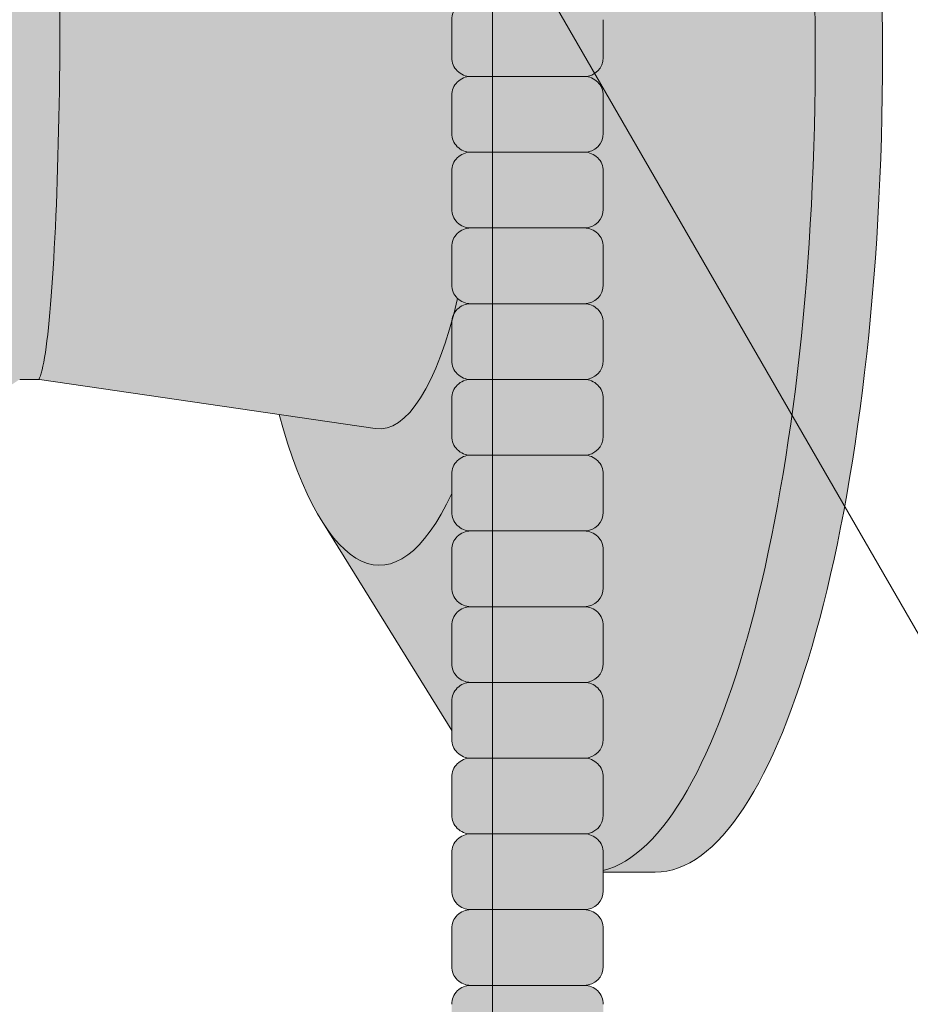
# Model space of a CAD drawing. Units: inches. Extents: x -4 to 891, y -14 to 291.
# Drawn here: x 368 to 371, y 219 to 222 of the extents above; entities that cross this region are included whole.
import ezdxf

# ---------------------------------------------------------------- set-up
doc = ezdxf.new("R2010")
doc.units = ezdxf.units.IN
doc.header["$LTSCALE"] = 0.375
doc.header["$MEASUREMENT"] = 0
doc.layers.get('0').update_dxf_attribs({"lineweight": 13})
doc.layers.add('FILL1', color=254, linetype='Continuous', lineweight=13)
doc.layers.add('OBJECT', color=7, linetype='Continuous', lineweight=13)

# ---------------------------------------------------------------- blocks, each defined once
blk = doc.blocks.new('FRNT ELE PER')
for p, q in [((33.43220336146953, 35.54394528198452), (33.43220336146953, -41.23571566983151)), ((29.53085604402804, -0.4105873167809477), (38.0084745440281, -15.09425328596683))]:
    blk.add_line(p, q)
blk = doc.blocks.new('ACXSYM1001 ISO')
at = {"layer": 'FILL1'}
h = blk.add_hatch(color=256, dxfattribs=at)
h.paths.add_polyline_path([(0.8906931290564444, 36.55979327759468, 0.4142135623725623), (0.8281931290566718, 36.49729327759479), (0.8281931290566718, 36.37229327759445, 0.4142135623725623), (0.8906931290564444, 36.30979327759479), (1.265693129056217, 36.30979327759479, 0.4142135623725622), (1.328193129056217, 36.37229327759491), (1.328193129056217, 36.49729327759491, 0.4142135623736277), (1.265693129056444, 36.55979327759468)], flags=16)
h.paths.add_polyline_path([(0.8906931290564444, 36.80979327759457, 0.4142135623725623), (0.8281931290566718, 36.74729327759468), (0.8281931290566718, 36.62229327759434, 0.4142135623725623), (0.8906931290564444, 36.55979327759468), (1.265693129056217, 36.55979327759468, 0.4142135623725622), (1.328193129056217, 36.62229327759479), (1.328193129056217, 36.74729327759479, 0.4142135623736277), (1.265693129056444, 36.80979327759457)], flags=16)
h.paths.add_polyline_path([(1.265693129056217, 36.80979327759457, 0.4142135623725622), (1.328193129056217, 36.87229327759468), (1.328193129056217, 36.99729327759468, 0.4142135623736277), (1.265693129056444, 37.05979327759445), (0.8906931290564444, 37.05979327759445, 0.4142135623725623), (0.8281931290566718, 36.99729327759457), (0.8281931290566718, 36.87229327759422, 0.4142135623725623), (0.8906931290564444, 36.80979327759457)], flags=16)
h.paths.add_polyline_path([(1.265693129056217, 37.05979327759445, 0.4142135623725622), (1.328193129056217, 37.12229327759457), (1.328193129056217, 37.24729327759457, 0.4142135623736277), (1.265693129056444, 37.30979327759434), (0.8906931290564444, 37.30979327759434, 0.4142135623725623), (0.8281931290566718, 37.24729327759445), (0.8281931290566718, 37.12229327759411, 0.4142135623725623), (0.8906931290564444, 37.05979327759445)], flags=16)
h.paths.add_polyline_path([(1.265693129056217, 37.30979327759434, 0.4142135623725622), (1.328193129056217, 37.37229327759445), (1.328193129056217, 37.49729327759445, 0.4142135623736277), (1.265693129056444, 37.55979327759422), (0.8906931290564444, 37.55979327759422, 0.4142135623725623), (0.8281931290566718, 37.49729327759434), (0.8281931290566718, 37.372293277594, 0.4142135623725623), (0.8906931290564444, 37.30979327759434)], flags=16)
h.paths.add_polyline_path([(1.265693129056217, 37.55979327759422, 0.4142135623725622), (1.328193129056217, 37.62229327759434), (1.328193129056217, 37.74729327759434, 0.4142135623736277), (1.265693129056444, 37.80979327759411), (0.8906931290564444, 37.80979327759411, 0.4142135623725623), (0.8281931290566718, 37.74729327759422), (0.8281931290566718, 37.62229327759388, 0.4142135623725623), (0.8906931290564444, 37.55979327759422)], flags=16)
h.paths.add_polyline_path([(0.8906931290564444, 38.059793277594, 0.4142135623725623), (0.8281931290566718, 37.99729327759411), (0.8281931290566718, 37.87229327759377, 0.4142135623725623), (0.8906931290564444, 37.80979327759411), (1.265693129056217, 37.80979327759411, 0.4142135623725622), (1.328193129056217, 37.87229327759422), (1.328193129056217, 37.99729327759422, 0.4142135623736277), (1.265693129056444, 38.059793277594)], flags=16)
h.paths.add_polyline_path([(0.8906931290564444, 38.30979327759388, 0.4142135623725623), (0.8281931290566718, 38.247293277594), (0.8281931290566718, 38.12229327759366, 0.4142135623725623), (0.8906931290564444, 38.059793277594), (1.265693129056217, 38.059793277594, 0.4142135623725622), (1.328193129056217, 38.12229327759411), (1.328193129056217, 38.24729327759411, 0.4142135623736277), (1.265693129056444, 38.30979327759388)], flags=16)
h.paths.add_polyline_path([(0.8906931290564444, 38.55979327759377, 0.4142135623725623), (0.8281931290566718, 38.49729327759388), (0.8281931290566718, 38.37229327759354, 0.4142135623725623), (0.8906931290564444, 38.30979327759388), (1.265693129056217, 38.30979327759388, 0.4142135623725622), (1.328193129056217, 38.372293277594), (1.328193129056217, 38.497293277594, 0.4142135623736277), (1.265693129056444, 38.55979327759377)], flags=16)
h.paths.add_polyline_path([(0.8906931290564444, 38.80979327759366, 0.4142135623725623), (0.8281931290566718, 38.74729327759377), (0.8281931290566718, 38.62229327759343, 0.4142135623725623), (0.8906931290564444, 38.55979327759377), (1.265693129056217, 38.55979327759377, 0.4142135623725622), (1.328193129056217, 38.62229327759388), (1.328193129056217, 38.74729327759388, 0.4142135623736277), (1.265693129056444, 38.80979327759366)], flags=16)
h.paths.add_polyline_path([(0.8906931290564444, 39.05979327759354, 0.4142135623725623), (0.8281931290566718, 38.99729327759366), (0.8281931290566718, 38.87229327759331, 0.4142135623725623), (0.8906931290564444, 38.80979327759366), (1.265693129056217, 38.80979327759366, 0.4142135623725622), (1.328193129056217, 38.87229327759377), (1.328193129056217, 38.99729327759377, 0.4142135623736277), (1.265693129056444, 39.05979327759354)], flags=16)
h.paths.add_polyline_path([(1.265693129056217, 39.05979327759354, 0.4142135623725622), (1.328193129056217, 39.12229327759366), (1.328193129056217, 39.24729327759366, 0.4142135623736277), (1.265693129056444, 39.30979327759343), (0.8906931290564444, 39.30979327759343, 0.4142135623725623), (0.8281931290566718, 39.24729327759354), (0.8281931290566718, 39.1222932775932, 0.4142135623725623), (0.8906931290564444, 39.05979327759354)], flags=16)
h.paths.add_polyline_path([(0.8906931290564444, 39.55979327759331, 0.4142135623725623), (0.8281931290566718, 39.49729327759343), (0.8281931290566718, 39.37229327759309, 0.4142135623725623), (0.8906931290564444, 39.30979327759343), (1.265693129056217, 39.30979327759343, 0.4142135623725622), (1.328193129056217, 39.37229327759354), (1.328193129056217, 39.49729327759354, 0.4142135623736277), (1.265693129056444, 39.55979327759331)], flags=16)
h.paths.add_polyline_path([(1.265693129056217, 39.55979327759331, 0.4142135623725622), (1.328193129056217, 39.62229327759343), (1.328193129056217, 39.74729327759343, 0.4142135623736277), (1.265693129056444, 39.8097932775932), (0.8906931290564444, 39.8097932775932, 0.4142135623725623), (0.8281931290566718, 39.74729327759331), (0.8281931290566718, 39.62229327759297, 0.4142135623725623), (0.8906931290564444, 39.55979327759331)], flags=16)
h.paths.add_polyline_path([(1.265693129056217, 39.8097932775932, 0.4142135623725622), (1.328193129056217, 39.87229327759331), (1.328193129056217, 39.99729327759331, 0.4142135623736277), (1.265693129056444, 40.05979327759309), (0.8906931290564444, 40.05979327759309, 0.4142135623725623), (0.8281931290566718, 39.9972932775932), (0.8281931290566718, 39.87229327759286, 0.4142135623725623), (0.8906931290564444, 39.8097932775932)], flags=16)
h.paths.add_polyline_path([(1.265693129056217, 40.05979327759309, 0.4142135623725622), (1.328193129056217, 40.1222932775932), (1.328193129056217, 40.2472932775932, 0.4142135623736277), (1.265693129056444, 40.30979327759297), (0.8906931290564444, 40.30979327759297, 0.4142135623725623), (0.8281931290566718, 40.24729327759309), (0.8281931290566718, 40.12229327759275, 0.4142135623725623), (0.8906931290564444, 40.05979327759309)], flags=16)
h.paths.add_polyline_path([(0.8906931290564444, 40.55979327759286, 0.4142135623725623), (0.8281931290566718, 40.49729327759297), (0.8281931290566718, 40.37229327759263, 0.4142135623725623), (0.8906931290564444, 40.30979327759297), (1.265693129056217, 40.30979327759297, 0.4142135623725622), (1.328193129056217, 40.37229327759309), (1.328193129056217, 40.49729327759309, 0.4142135623736277), (1.265693129056444, 40.55979327759286)], flags=16)
h.paths.add_polyline_path([(1.265693129056217, 40.55979327759286, 0.4142135623725622), (1.328193129056217, 40.62229327759297), (1.328193129056217, 40.74729327759297, 0.4142135623736277), (1.265693129056444, 40.80979327759275), (0.8906931290564444, 40.80979327759275, 0.4142135623725623), (0.8281931290566718, 40.74729327759286), (0.8281931290566718, 40.62229327759252, 0.4142135623725623), (0.8906931290564444, 40.55979327759286)], flags=16)
h.paths.add_polyline_path([(0.8906931290566718, 40.80979327759286, 0.4142135623736279), (0.8281931290566718, 40.74729327759297), (0.8281931290566718, 40.62229327759252, 0.4142135623725623), (0.8906931290564444, 40.55979327759286, 0.4142135623725623), (0.8281931290566718, 40.49729327759297), (0.8281931290566718, 40.37229327759263, 0.4142135623725623), (0.8906931290564444, 40.30979327759297, 0.4142135623725623), (0.8281931290566718, 40.24729327759309), (0.8281931290566718, 40.12229327759275, 0.4142135623725623), (0.8906931290564444, 40.05979327759309, 0.4142135623725623), (0.8281931290566718, 39.9972932775932), (0.8281931290566718, 39.87229327759286, 0.4142135623725623), (0.8906931290564444, 39.8097932775932, 0.4142135623725623), (0.8281931290566718, 39.74729327759331), (0.8281931290566718, 39.62229327759297, 0.4142135623725623), (0.8906931290564444, 39.55979327759331, 0.4142135623725623), (0.8281931290566718, 39.49729327759343), (0.8281931290566718, 39.37229327759309, 0.4142135623725623), (0.8906931290564444, 39.30979327759343, 0.4142135623725623), (0.8281931290566718, 39.24729327759354), (0.8281931290566718, 39.1222932775932, 0.4142135623725623), (0.8906931290564444, 39.05979327759354, 0.4142135623725623), (0.8281931290566718, 38.99729327759366), (0.8281931290566718, 38.87229327759331, 0.4142135623725623), (0.8906931290564444, 38.80979327759366, 0.4142135623725623), (0.8281931290566718, 38.74729327759377), (0.8281931290566718, 38.62229327759343, 0.4142135623725623), (0.8906931290564444, 38.55979327759377, 0.4142135623725623), (0.8281931290566718, 38.49729327759388), (0.8281931290566718, 38.37229327759354, 0.4142135623725623), (0.8906931290564444, 38.30979327759388, 0.4142135623725623), (0.8281931290566718, 38.247293277594), (0.8281931290566718, 38.12229327759366, 0.4142135623725623), (0.8906931290564444, 38.059793277594, 0.4142135623725623), (0.8281931290566718, 37.99729327759411), (0.8281931290566718, 37.87229327759377, 0.4142135623725623), (0.8906931290564444, 37.80979327759411, 0.4142135623725623), (0.8281931290566718, 37.74729327759422), (0.8281931290566718, 37.62229327759388, 0.4142135623725623), (0.8906931290564444, 37.55979327759422, 0.4142135623725623), (0.8281931290566718, 37.49729327759434), (0.8281931290566718, 37.372293277594, 0.4142135623725623), (0.8906931290564444, 37.30979327759434, 0.4142135623725623), (0.8281931290566718, 37.24729327759445), (0.8281931290566718, 37.12229327759411, 0.4142135623725623), (0.8906931290564444, 37.05979327759445, 0.4142135623725623), (0.8281931290566718, 36.99729327759457), (0.8281931290566718, 36.87229327759422, 0.4142135623725623), (0.8906931290564444, 36.80979327759457, 0.4142135623725623), (0.8281931290566718, 36.74729327759468), (0.8281931290566718, 36.62229327759434, 0.4142135623725623), (0.8906931290564444, 36.55979327759468, 0.4142135623725623), (0.8281931290566718, 36.49729327759479), (0.8281931290566718, 36.37229327759445, 0.4142135623725623), (0.8906931290564444, 36.30979327759479, 0.4142135623725623), (0.8281931290566718, 36.24729327759491), (0.8281931290566718, 36.12229327759457, 0.4142135623725623), (0.8906931290564444, 36.05979327759491, 0.4142135623725623), (0.8281931290566718, 35.99729327759502), (0.8281931290566718, 35.87229327759468, 0.4142135623725623), (0.8906931290564444, 35.80979327759502, 0.4142135623725623), (0.8281931290566718, 35.74729327759513), (0.8281931290566718, 35.62229327759479, 0.4142135623725623), (0.8906931290564444, 35.55979327759513, 0.4142135623725623), (0.8281931290566718, 35.49729327759525), (0.8281931290566718, 35.37229327759491, 0.4142135623725623), (0.8906931290564444, 35.30979327759525, 0.4142135623725623), (0.8281931290566718, 35.24729327759536), (0.8281931290566718, 35.12229327759502, 0.4142135623725623), (0.8906931290564444, 35.05979327759536, 0.4142135623725623), (0.8281931290566718, 34.99729327759547), (0.8281931290566718, 34.87229327759513, 0.4142135623725623), (0.8906931290564444, 34.80979327759547, 0.4142135623725623), (0.8281931290566718, 34.74729327759559), (0.8281931290566718, 34.62229327759525, 0.4142135623725623), (0.8906931290564444, 34.55979327759559), (1.265693129056217, 34.55979327759559, 0.4142135623725622), (1.328193129056217, 34.6222932775957), (1.328193129056217, 34.7472932775957, 0.4142135623726954), (1.265693129056444, 34.80979327759525, 0.4142135623714968), (1.328193129056217, 34.87229327759536), (1.328193129056217, 34.99729327759559, 0.4142135623726954), (1.265693129056444, 35.05979327759513, 0.4142135623714968), (1.328193129056217, 35.12229327759525), (1.328193129056217, 35.24729327759547, 0.4142135623726954), (1.265693129056444, 35.30979327759502, 0.4142135623714968), (1.328193129056217, 35.37229327759513), (1.328193129056217, 35.49729327759536, 0.4142135623726954), (1.265693129056444, 35.55979327759491, 0.4142135623714968), (1.328193129056217, 35.62229327759502), (1.328193129056217, 35.74729327759525, 0.4142135623726954), (1.265693129056444, 35.80979327759479, 0.4142135623714968), (1.328193129056217, 35.87229327759491), (1.328193129056217, 35.99729327759513, 0.4142135623726954), (1.265693129056444, 36.05979327759468, 0.4142135623714968), (1.328193129056217, 36.12229327759479), (1.328193129056217, 36.24729327759502, 0.4142135623726954), (1.265693129056444, 36.30979327759457, 0.4142135623714968), (1.328193129056217, 36.37229327759468), (1.328193129056217, 36.49729327759491, 0.4142135623726954), (1.265693129056444, 36.55979327759445, 0.4142135623714968), (1.328193129056217, 36.62229327759457), (1.328193129056217, 36.74729327759479, 0.4142135623726954), (1.265693129056444, 36.80979327759434, 0.4142135623714968), (1.328193129056217, 36.87229327759445), (1.328193129056217, 36.99729327759468, 0.4142135623726954), (1.265693129056444, 37.05979327759422, 0.4142135623714968), (1.328193129056217, 37.12229327759434), (1.328193129056217, 37.24729327759457, 0.4142135623726954), (1.265693129056444, 37.30979327759411, 0.4142135623714968), (1.328193129056217, 37.37229327759422), (1.328193129056217, 37.49729327759445, 0.4142135623726954), (1.265693129056444, 37.559793277594, 0.4142135623714968), (1.328193129056217, 37.62229327759411), (1.328193129056217, 37.74729327759434, 0.4142135623726954), (1.265693129056444, 37.80979327759388, 0.4142135623714968), (1.328193129056217, 37.872293277594), (1.328193129056217, 37.99729327759422, 0.4142135623726954), (1.265693129056444, 38.05979327759377, 0.4142135623714968), (1.328193129056217, 38.12229327759388), (1.328193129056217, 38.24729327759411, 0.4142135623726954), (1.265693129056444, 38.30979327759366, 0.4142135623714968), (1.328193129056217, 38.37229327759377), (1.328193129056217, 38.497293277594, 0.4142135623726954), (1.265693129056444, 38.55979327759354, 0.4142135623714968), (1.328193129056217, 38.62229327759366), (1.328193129056217, 38.74729327759388, 0.4142135623726954), (1.265693129056444, 38.80979327759343, 0.4142135623714968), (1.328193129056217, 38.87229327759354), (1.328193129056217, 38.99729327759377, 0.4142135623726954), (1.265693129056444, 39.05979327759331, 0.4142135623714968), (1.328193129056217, 39.12229327759343), (1.328193129056217, 39.24729327759366, 0.4142135623726954), (1.265693129056444, 39.3097932775932, 0.4142135623714968), (1.328193129056217, 39.37229327759331), (1.328193129056217, 39.49729327759354, 0.4142135623726954), (1.265693129056444, 39.55979327759309, 0.4142135623714968), (1.328193129056217, 39.6222932775932), (1.328193129056217, 39.74729327759343, 0.4142135623726954), (1.265693129056444, 39.80979327759297, 0.4142135623714968), (1.328193129056217, 39.87229327759309), (1.328193129056217, 39.99729327759331, 0.4142135623726954), (1.265693129056444, 40.05979327759286, 0.4142135623714968), (1.328193129056217, 40.12229327759297), (1.328193129056217, 40.2472932775932, 0.4142135623726954), (1.265693129056444, 40.30979327759275, 0.4142135623714968), (1.328193129056217, 40.37229327759286), (1.328193129056217, 40.49729327759309, 0.4142135623726954), (1.265693129056444, 40.55979327759263, 0.4142135623714968), (1.328193129056217, 40.62229327759275), (1.328193129056217, 40.74729327759297, 0.4142135623726954), (1.265693129056444, 40.80979327759252, 0.4142135623714968), (1.328193129056217, 40.87229327759263), (1.328193129056217, 40.99729327759286, 0.4142135623726954), (1.265693129056444, 41.05979327759241, 0.4142135623714968), (1.328193129056217, 41.12229327759252), (1.328193129056217, 41.24729327759275, 0.4142135623726954), (1.265693129056444, 41.30979327759229, 0.4142135623714968), (1.328193129056217, 41.37229327759241), (1.328193129056217, 41.49729327759263, 0.4142135623726954), (1.265693129056444, 41.55979327759218, 0.4142135623714968), (1.328193129056217, 41.62229327759229), (1.328193129056217, 41.74729327759252, 0.4142135623736277), (1.265693129056444, 41.80979327759229), (0.8906931290564444, 41.80979327759229, 0.4142135623725623), (0.8281931290566718, 41.74729327759241), (0.8281931290566718, 41.62229327759206, 0.4142135623725623), (0.8906931290564444, 41.55979327759241, 0.4142135623725623), (0.8281931290566718, 41.49729327759252), (0.8281931290566718, 41.37229327759218, 0.4142135623725623), (0.8906931290564444, 41.30979327759252, 0.4142135623725623), (0.8281931290566718, 41.24729327759263), (0.8281931290566718, 41.12229327759229, 0.4142135623725623), (0.8906931290564444, 41.05979327759263, 0.4142135623725623), (0.8281931290566718, 40.99729327759275), (0.8281931290566718, 40.87229327759241, 0.4142135623730951)])
h = blk.add_hatch(color=256, dxfattribs=at)
edge = h.paths.add_edge_path()
edge.add_ellipse((1.277999999999565, 37.38483816055373), major_axis=(0, 2.701519191062843), ratio=0.2776215702930013, start_angle=275.6148118260385, end_angle=360)
edge.add_ellipse((1.277999999999565, 37.38483816055373), major_axis=(0, 2.701519191062843), ratio=0.2776215702930013, start_angle=360, end_angle=384.1395916862683)
edge.add_line((0.9712791479391853, 39.85011436330018), (0.4043836998087045, 38.93500231005922))
edge.add_ellipse((0.5895000000000437, 37.38483816055299), major_axis=(0, 1.688148058177006), ratio=0.2769306861062978, start_angle=156.6734723803849, end_angle=383.32652761961504, ccw=False)
edge.add_line((0.4043836998084771, 35.83467401104818), (0.971279147929863, 34.91956195781569))
edge.add_ellipse((1.277999999999565, 37.38483816055373), major_axis=(0, 2.701519191062843), ratio=0.2776215702930013, start_angle=155.8604083137319, end_angle=179.9999999999479)
edge.add_ellipse((1.277999999999565, 37.38483816055373), major_axis=(0, 2.701519191062843), ratio=0.2776215702930013, start_angle=179.9999999999479, end_angle=275.6148118260385)
h = blk.add_hatch(color=256, dxfattribs=at)
edge = h.paths.add_edge_path()
edge.add_ellipse((1.5, 37.38483816055299), major_axis=(0, 2.701519191062843), ratio=0.2776215702930013, start_angle=180, end_angle=360)
edge.add_line((1.499999999997272, 40.08635735161658), (1.277999999999565, 40.08635735161658))
edge.add_ellipse((1.277999999999565, 37.38483816055373), major_axis=(0, 2.701519191062843), ratio=0.2776215702930013, start_angle=179.9999999999479, end_angle=360, ccw=False)
edge.add_line((1.277999999998656, 34.68331896949087), (1.499999999999545, 34.6833189694901))
h = blk.add_hatch(color=256, dxfattribs=at)
edge = h.paths.add_edge_path()
edge.add_ellipse((0.5895000000000437, 37.38483816055299), major_axis=(0, 1.688148058177006), ratio=0.2769306861062978, start_angle=156.6734723803849, end_angle=383.326527619615)
edge.add_ellipse((0.5895000000000437, 37.38483816055299), major_axis=(0, 1.688148058177006), ratio=0.2769306861062978, start_angle=383.326527619615, end_angle=405.1380701650951)
edge.add_line((0.2581319339196853, 38.57565908155897), (0.5757859104332965, 38.62219271439442))
edge.add_ellipse((0.5895000000000437, 37.38483816055299), major_axis=(0, 1.238358645762588), ratio=0.2750616722914603, start_angle=177.6925595830347, end_angle=362.3074404169653, ccw=False)
edge.add_line((0.5757859104330691, 36.14748360671152), (0.2581319339196853, 36.19401723954705))
edge.add_ellipse((0.5895000000000437, 37.38483816055299), major_axis=(0, 1.688148058177006), ratio=0.2769306861062978, start_angle=134.8619298349049, end_angle=156.6734723803849)
h = blk.add_hatch(color=256, dxfattribs=at)
h.paths.add_polyline_path([(1.328193129056217, 38.9972932775936, 0.4142135623744269), (1.265693129056444, 39.05979327759354), (0.8906931290566718, 39.05979327759354, 0.4142135623736278), (0.8281931290566718, 38.99729327759366), (0.8281931290566718, 38.87229327759354, 0.4142135623746934), (0.8906931290566718, 38.80979327759366), (1.265693129056217, 38.80979327759366, 0.4142135623714968), (1.328193129056217, 38.87229327759354)])
h.paths.add_polyline_path([(1.328193129056217, 38.74729327759371, 0.4142135623744269), (1.265693129056444, 38.80979327759366), (0.8906931290566718, 38.80979327759366, 0.4142135623736278), (0.8281931290566718, 38.74729327759377), (0.8281931290566718, 38.62229327759366, 0.4142135623746934), (0.8906931290566718, 38.55979327759377), (1.265693129056217, 38.55979327759377, 0.4142135623714968), (1.328193129056217, 38.62229327759366)])
h.paths.add_polyline_path([(1.328193129056217, 38.49729327759383, 0.4142135623744269), (1.265693129056444, 38.55979327759377), (0.8906931290566718, 38.55979327759377, 0.4142135623736278), (0.8281931290566718, 38.49729327759388), (0.8281931290566718, 38.37229327759377, 0.4142135623746934), (0.8906931290566718, 38.30979327759388), (1.265693129056217, 38.30979327759388, 0.4142135623714968), (1.328193129056217, 38.37229327759377)])
h.paths.add_polyline_path([(1.328193129056217, 38.24729327759394, 0.4142135623744269), (1.265693129056444, 38.30979327759388), (0.8906931290566718, 38.30979327759388, 0.4142135623736278), (0.8281931290566718, 38.247293277594), (0.8281931290566718, 38.12229327759388, 0.4142135623746934), (0.8906931290566718, 38.059793277594), (1.265693129056217, 38.059793277594, 0.4142135623714968), (1.328193129056217, 38.12229327759388)])
h.paths.add_polyline_path([(1.328193129056217, 37.99729327759405, 0.4142135623744269), (1.265693129056444, 38.059793277594), (0.8906931290566718, 38.059793277594, 0.4142135623736278), (0.8281931290566718, 37.99729327759411), (0.8281931290566718, 37.872293277594, 0.4142135623746934), (0.8906931290566718, 37.80979327759411), (1.265693129056217, 37.80979327759411, 0.4142135623714968), (1.328193129056217, 37.872293277594)])
h.paths.add_polyline_path([(1.328193129056217, 37.74729327759417, 0.4142135623744269), (1.265693129056444, 37.80979327759411), (0.8906931290566718, 37.80979327759411, 0.4142135623736278), (0.8281931290566718, 37.74729327759422), (0.8281931290566718, 37.62229327759411, 0.4142135623746934), (0.8906931290566718, 37.55979327759422), (1.265693129056217, 37.55979327759422, 0.4142135623714968), (1.328193129056217, 37.62229327759411)])
h.paths.add_polyline_path([(1.328193129056217, 37.49729327759428, 0.4142135623744269), (1.265693129056444, 37.55979327759422), (0.8906931290566718, 37.55979327759422, 0.4142135623736278), (0.8281931290566718, 37.49729327759434), (0.8281931290566718, 37.37229327759422, 0.4142135623746934), (0.8906931290566718, 37.30979327759434), (1.265693129056217, 37.30979327759434, 0.4142135623714968), (1.328193129056217, 37.37229327759422)])
h = blk.add_hatch(color=256, dxfattribs=at)
edge = h.paths.add_edge_path()
edge.add_ellipse((0.5895000000000437, 37.38483816055299), major_axis=(0, 1.238358645762588), ratio=0.2750616722914603, start_angle=177.6925595830348, end_angle=362.3074404169653)
edge.add_line((0.5757859104332965, 38.62219271439443), (-0.5148872571035099, 38.46241827908369))
edge.add_ellipse((-0.5448613606283743, 38.33772845110497), major_axis=(0, 0.1553631946829341), ratio=0.3234039703845076, start_angle=270, end_angle=323.3762179593715, ccw=False)
edge.add_ellipse((-0.5337281008614809, 37.38465856074913), major_axis=(0.008044246125484442, 1.080128195571372), ratio=0.06303831502135836, start_angle=185.7130239536053, end_angle=331.9561588133383, ccw=False)
edge.add_line((-0.53484186411265, 36.31018122392638), (0.5757859104337513, 36.14748360671153))
h = blk.add_hatch(color=256, dxfattribs=at)
edge = h.paths.add_edge_path()
edge.add_ellipse((-0.5337281008614809, 37.38465856074913), major_axis=(0.008044246125484442, 1.080128195571372), ratio=0.06303831502135836, start_angle=185.7130239536053, end_angle=331.9561588133383)
edge.add_ellipse((-0.5448613606283743, 38.33772845110497), major_axis=(0, 0.1553631946829341), ratio=0.3234039703845076, start_angle=270, end_angle=360)
edge.add_line((-0.5448613606281469, 38.4930916457879), (-1.438542101241183, 38.4930916457879))
edge.add_ellipse((-1.43854210124141, 38.33772845110497), major_axis=(0, 0.1553631946829341), ratio=0.3234039703845076, start_angle=360, end_angle=450)
edge.add_line((-1.488787175253492, 38.33772845109388), (-1.488787175253492, 38.10806031656506))
edge.add_arc((-0.02891241773818365, 37.38483816055265), 1.629197530865301, 153.6461786722956, 183.4657828807584)
edge.add_arc((15.07934336321682, 35.36953609894675), 16.84389445374222, 173.4656599159628, 182.7210720781917)
edge.add_line((-1.745559308659722, 34.56989214649849), (-1.655461497866099, 34.41383816055281))
edge.add_line((-1.655461497866099, 34.41383816055281), (-1.008915168430804, 34.62429119654209))
edge.add_arc((-0.8501082270856841, 34.89841216519994), 0.3167995424196636, 182.2401649719471, 239.914931316602, ccw=False)
edge.add_arc((-0.7351055830581572, 34.84975818901415), 0.433081599190801, 125.8814987662808, 175.1958194824726, ccw=False)
edge.add_arc((-1.010157178343661, 35.22998549294749), 0.03620102644685776, 305.8814987665367, 414.0274429875375)
edge.add_arc((-0.8002330875729058, 35.51969642956891), 0.3215706322724994, 181.1854270915803, 234.0780975600435, ccw=False)
edge.add_arc((-0.5887404961467837, 35.4585225349191), 0.5357756919642317, 130.4862882795524, 174.1594003563696, ccw=False)
edge.add_arc((-0.1701550654454422, 35.63259088201062), 0.8012027759494208, 122.2730413649642, 163.0618383438256, ccw=False)
edge.add_line((-0.5979609573657854, 36.31001837409178), (-0.5349543619124688, 36.30984491739329))
h = blk.add_hatch(color=256, dxfattribs=at)
h.paths.add_polyline_path([(1.328193129056217, 37.24729327759439, 0.4142135623744269), (1.265693129056444, 37.30979327759434), (0.8906931290566718, 37.30979327759434, 0.4142135623736278), (0.8281931290566718, 37.24729327759445), (0.8281931290566718, 37.12229327759434, 0.4142135623746934), (0.8906931290566718, 37.05979327759445), (1.265693129056217, 37.05979327759445, 0.4142135623714968), (1.328193129056217, 37.12229327759434)])
h.paths.add_polyline_path([(1.328193129056217, 36.99729327759451, 0.4142135623744269), (1.265693129056444, 37.05979327759445), (0.8906931290566718, 37.05979327759445, 0.4142135623736278), (0.8281931290566718, 36.99729327759457), (0.8281931290566718, 36.87229327759445, 0.4142135623746934), (0.8906931290566718, 36.80979327759457), (1.265693129056217, 36.80979327759457, 0.4142135623714968), (1.328193129056217, 36.87229327759445)])
h.paths.add_polyline_path([(1.328193129056217, 36.74729327759462, 0.4142135623744269), (1.265693129056444, 36.80979327759457), (0.8906931290566718, 36.80979327759457, 0.4142135623736278), (0.8281931290566718, 36.74729327759468), (0.8281931290566718, 36.62229327759457, 0.4142135623746934), (0.8906931290566718, 36.55979327759468), (1.265693129056217, 36.55979327759468, 0.4142135623714968), (1.328193129056217, 36.62229327759457)])
h.paths.add_polyline_path([(1.328193129056217, 36.49729327759474, 0.4142135623744269), (1.265693129056444, 36.55979327759468), (0.8906931290566718, 36.55979327759468, 0.4142135623736278), (0.8281931290566718, 36.49729327759479), (0.8281931290566718, 36.37229327759468, 0.4142135623746934), (0.8906931290566718, 36.30979327759479), (1.265693129056217, 36.30979327759479, 0.4142135623714968), (1.328193129056217, 36.37229327759468)])
h = blk.add_hatch(color=256, dxfattribs=at)
h.paths.add_polyline_path([(1.326669972561376, 29.99729327759769, 0.4142135623733614), (1.264169972561604, 30.05979327759741), (0.8891699725616036, 30.05979327759758, 0.4142135623725623), (0.826669972561831, 29.99729327759769), (0.826669972561831, 29.87229327759724, 0.4142135623724291), (0.8891699725616036, 29.80979327759758), (1.264169972561376, 29.80979327759741, 0.4142135623733615), (1.326669972561376, 29.87229327759735)])
h.paths.add_polyline_path([(1.330112090257217, 30.24729327759763, 0.4142135623722959), (1.267612090257671, 30.30979327759735), (0.8926120902574439, 30.30979327759752, 0.4142135623725623), (0.8301120902576713, 30.24729327759763), (0.8301120902576713, 30.12229327759718, 0.4142135623713636), (0.8926120902572166, 30.05979327759758), (1.267612090257217, 30.05979327759741, 0.4142135623733615), (1.330112090257217, 30.12229327759735)])
h.paths.add_polyline_path([(1.265693129056444, 30.55979327759735), (0.8906931290564444, 30.55979327759752, 0.4142135623725623), (0.8281931290566718, 30.49729327759763), (0.8281931290566718, 30.37229327759718, 0.4142135623724291), (0.8906931290564444, 30.30979327759752), (1.265693129056217, 30.30979327759735, 0.4142135623733615), (1.328193129056217, 30.37229327759729), (1.328193129056217, 30.49729327759763, 0.4142135623733614)])
h.paths.add_polyline_path([(1.328193129056217, 30.74729327759752, 0.4142135623736277), (1.265693129056444, 30.80979327759729), (0.8906931290564444, 30.80979327759729, 0.4142135623725623), (0.8281931290566718, 30.74729327759741), (0.8281931290566718, 30.62229327759707, 0.4142135623720296), (0.8906931290564444, 30.55979327759752), (1.265693129056217, 30.55979327759735, 0.4142135623725622), (1.328193129056217, 30.62229327759746)])
h.paths.add_polyline_path([(1.328193129056217, 30.99729327759741, 0.4142135623736277), (1.265693129056444, 31.05979327759718), (0.8906931290564444, 31.05979327759718, 0.4142135623725623), (0.8281931290566718, 30.99729327759729), (0.8281931290566718, 30.87229327759695, 0.4142135623725623), (0.8906931290564444, 30.80979327759729), (1.265693129056217, 30.80979327759729, 0.4142135623725622), (1.328193129056217, 30.87229327759741)])
h.paths.add_polyline_path([(1.328193129056217, 31.24729327759729, 0.4142135623736277), (1.265693129056444, 31.30979327759707), (0.8906931290564444, 31.30979327759707, 0.4142135623725623), (0.8281931290566718, 31.24729327759718), (0.8281931290566718, 31.12229327759684, 0.4142135623725623), (0.8906931290564444, 31.05979327759718), (1.265693129056217, 31.05979327759718, 0.4142135623725622), (1.328193129056217, 31.12229327759729)])
h.paths.add_polyline_path([(1.265693129056444, 31.55979327759695), (0.8906931290564444, 31.55979327759695, 0.4142135623725623), (0.8281931290566718, 31.49729327759707), (0.8281931290566718, 31.37229327759673, 0.4142135623725623), (0.8906931290564444, 31.30979327759707), (1.265693129056217, 31.30979327759707, 0.4142135623725622), (1.328193129056217, 31.37229327759718), (1.328193129056217, 31.49729327759718, 0.4142135623736277)])
h.paths.add_polyline_path([(1.265693129056444, 31.80979327759684), (0.8906931290564444, 31.80979327759684, 0.4142135623725623), (0.8281931290566718, 31.74729327759695), (0.8281931290566718, 31.62229327759661, 0.4142135623725623), (0.8906931290564444, 31.55979327759695), (1.265693129056217, 31.55979327759695, 0.4142135623725622), (1.328193129056217, 31.62229327759707), (1.328193129056217, 31.74729327759707, 0.4142135623736277)])
h.paths.add_polyline_path([(1.328193129056217, 31.99729327759695, 0.4142135623736277), (1.265693129056444, 32.05979327759673), (0.8906931290564444, 32.05979327759673, 0.4142135623725623), (0.8281931290566718, 31.99729327759684), (0.8281931290566718, 31.8722932775965, 0.4142135623725623), (0.8906931290564444, 31.80979327759684), (1.265693129056217, 31.80979327759684, 0.4142135623725622), (1.328193129056217, 31.87229327759695)])
h.paths.add_polyline_path([(1.328193129056217, 32.24729327759684, 0.4142135623736277), (1.265693129056444, 32.30979327759661), (0.8906931290564444, 32.30979327759661, 0.4142135623725623), (0.8281931290566718, 32.24729327759673), (0.8281931290566718, 32.12229327759638, 0.4142135623725623), (0.8906931290564444, 32.05979327759673), (1.265693129056217, 32.05979327759673, 0.4142135623725622), (1.328193129056217, 32.12229327759684)])
h.paths.add_polyline_path([(1.328193129056217, 32.49729327759673, 0.4142135623736277), (1.265693129056444, 32.5597932775965), (0.8906931290564444, 32.5597932775965, 0.4142135623725623), (0.8281931290566718, 32.49729327759661), (0.8281931290566718, 32.37229327759627, 0.4142135623725623), (0.8906931290564444, 32.30979327759661), (1.265693129056217, 32.30979327759661, 0.4142135623725622), (1.328193129056217, 32.37229327759673)])
h.paths.add_polyline_path([(1.328193129056217, 32.74729327759661, 0.4142135623736277), (1.265693129056444, 32.80979327759638), (0.8906931290564444, 32.80979327759638, 0.4142135623725623), (0.8281931290566718, 32.7472932775965), (0.8281931290566718, 32.62229327759616, 0.4142135623725623), (0.8906931290564444, 32.5597932775965), (1.265693129056217, 32.5597932775965, 0.4142135623725622), (1.328193129056217, 32.62229327759661)])
h.paths.add_polyline_path([(1.328193129056217, 32.9972932775965, 0.4142135623736277), (1.265693129056444, 33.05979327759627), (0.8906931290564444, 33.05979327759627, 0.4142135623725623), (0.8281931290566718, 32.99729327759638), (0.8281931290566718, 32.87229327759604, 0.4142135623725623), (0.8906931290564444, 32.80979327759638), (1.265693129056217, 32.80979327759638, 0.4142135623725622), (1.328193129056217, 32.8722932775965)])
h.paths.add_polyline_path([(1.265693129056444, 33.30979327759616), (0.8906931290564444, 33.30979327759616, 0.4142135623725623), (0.8281931290566718, 33.24729327759627), (0.8281931290566718, 33.12229327759593, 0.4142135623725623), (0.8906931290564444, 33.05979327759627), (1.265693129056217, 33.05979327759627, 0.4142135623725622), (1.328193129056217, 33.12229327759638), (1.328193129056217, 33.24729327759638, 0.4142135623736277)])
h.paths.add_polyline_path([(1.328193129056217, 33.49729327759627, 0.4142135623736277), (1.265693129056444, 33.55979327759604), (0.8906931290564444, 33.55979327759604, 0.4142135623725623), (0.8281931290566718, 33.49729327759616), (0.8281931290566718, 33.37229327759582, 0.4142135623725623), (0.8906931290564444, 33.30979327759616), (1.265693129056217, 33.30979327759616, 0.4142135623725622), (1.328193129056217, 33.37229327759627)])
h.paths.add_polyline_path([(1.328193129056217, 33.74729327759616, 0.4142135623736277), (1.265693129056444, 33.80979327759593), (0.8906931290564444, 33.80979327759593, 0.4142135623725623), (0.8281931290566718, 33.74729327759604), (0.8281931290566718, 33.6222932775957, 0.4142135623725623), (0.8906931290564444, 33.55979327759604), (1.265693129056217, 33.55979327759604, 0.4142135623725622), (1.328193129056217, 33.62229327759616)])
h.paths.add_polyline_path([(1.328193129056217, 33.99729327759604, 0.4142135623736277), (1.265693129056444, 34.05979327759582), (0.8906931290564444, 34.05979327759582, 0.4142135623725623), (0.8281931290566718, 33.99729327759593), (0.8281931290566718, 33.87229327759559, 0.4142135623725623), (0.8906931290564444, 33.80979327759593), (1.265693129056217, 33.80979327759593, 0.4142135623725622), (1.328193129056217, 33.87229327759604)])
h.paths.add_polyline_path([(1.328193129056217, 34.24729327759593, 0.4142135623736277), (1.265693129056444, 34.3097932775957), (0.8906931290564444, 34.3097932775957, 0.4142135623725623), (0.8281931290566718, 34.24729327759582), (0.8281931290566718, 34.12229327759547, 0.4142135623725623), (0.8906931290564444, 34.05979327759582), (1.265693129056217, 34.05979327759582, 0.4142135623725622), (1.328193129056217, 34.12229327759593)])
h.paths.add_polyline_path([(1.328193129056217, 34.49729327759582, 0.4142135623736277), (1.265693129056444, 34.55979327759559), (0.8906931290564444, 34.55979327759559, 0.4142135623725623), (0.8281931290566718, 34.4972932775957), (0.8281931290566718, 34.37229327759536, 0.4142135623725623), (0.8906931290564444, 34.3097932775957), (1.265693129056217, 34.3097932775957, 0.4142135623725622), (1.328193129056217, 34.37229327759582)])
h.paths.add_polyline_path([(1.328193129056217, 34.7472932775957, 0.4142135623736277), (1.265693129056444, 34.80979327759547), (0.8906931290564444, 34.80979327759547, 0.4142135623725623), (0.8281931290566718, 34.74729327759559), (0.8281931290566718, 34.62229327759525, 0.4142135623725623), (0.8906931290564444, 34.55979327759559), (1.265693129056217, 34.55979327759559, 0.4142135623725622), (1.328193129056217, 34.6222932775957)])
h.paths.add_polyline_path([(1.328193129056217, 34.99729327759559, 0.4142135623736277), (1.265693129056444, 35.05979327759536), (0.8906931290564444, 35.05979327759536, 0.4142135623725623), (0.8281931290566718, 34.99729327759547), (0.8281931290566718, 34.87229327759513, 0.4142135623725623), (0.8906931290564444, 34.80979327759547), (1.265693129056217, 34.80979327759547, 0.4142135623725622), (1.328193129056217, 34.87229327759559)])
h.paths.add_polyline_path([(1.328193129056217, 35.24729327759547, 0.4142135623736277), (1.265693129056444, 35.30979327759525), (0.8906931290564444, 35.30979327759525, 0.4142135623725623), (0.8281931290566718, 35.24729327759536), (0.8281931290566718, 35.12229327759502, 0.4142135623725623), (0.8906931290564444, 35.05979327759536), (1.265693129056217, 35.05979327759536, 0.4142135623725622), (1.328193129056217, 35.12229327759547)])
h.paths.add_polyline_path([(1.328193129056217, 35.49729327759536, 0.4142135623736277), (1.265693129056444, 35.55979327759513), (0.8906931290564444, 35.55979327759513, 0.4142135623725623), (0.8281931290566718, 35.49729327759525), (0.8281931290566718, 35.37229327759491, 0.4142135623725623), (0.8906931290564444, 35.30979327759525), (1.265693129056217, 35.30979327759525, 0.4142135623725622), (1.328193129056217, 35.37229327759536)])
h.paths.add_polyline_path([(1.328193129056217, 35.74729327759525, 0.4142135623736277), (1.265693129056444, 35.80979327759502), (0.8906931290564444, 35.80979327759502, 0.4142135623725623), (0.8281931290566718, 35.74729327759513), (0.8281931290566718, 35.62229327759479, 0.4142135623725623), (0.8906931290564444, 35.55979327759513), (1.265693129056217, 35.55979327759513, 0.4142135623725622), (1.328193129056217, 35.62229327759525)])
h.paths.add_polyline_path([(1.328193129056217, 35.99729327759513, 0.4142135623736277), (1.265693129056444, 36.05979327759491), (0.8906931290564444, 36.05979327759491, 0.4142135623725623), (0.8281931290566718, 35.99729327759502), (0.8281931290566718, 35.87229327759468, 0.4142135623725623), (0.8906931290564444, 35.80979327759502), (1.265693129056217, 35.80979327759502, 0.4142135623725622), (1.328193129056217, 35.87229327759513)])
h.paths.add_polyline_path([(1.328193129056217, 36.24729327759502, 0.4142135623736277), (1.265693129056444, 36.30979327759479), (0.8906931290564444, 36.30979327759479, 0.4142135623725623), (0.8281931290566718, 36.24729327759491), (0.8281931290566718, 36.12229327759457, 0.4142135623725623), (0.8906931290564444, 36.05979327759491), (1.265693129056217, 36.05979327759491, 0.4142135623725622), (1.328193129056217, 36.12229327759502)])
at = {"layer": 'OBJECT'}
for p, q in [((0.8281931290566718, 37.49729327759422), (0.8281931290566718, 37.37229327759422)), ((1.328193129056217, 37.49729327759428), (1.328193129056217, 37.37229327759422)), ((1.265693129056217, 37.30979327759434), (0.8906931290566718, 37.30979327759434)), ((0.8281931290566718, 37.24729327759434), (0.8281931290566718, 37.12229327759434)), ((1.328193129056217, 37.24729327759439), (1.328193129056217, 37.12229327759434)), ((1.265693129056217, 37.05979327759445), (0.8906931290566718, 37.05979327759445)), ((0.8281931290566718, 36.99729327759445), (0.8281931290566718, 36.87229327759445)), ((1.328193129056217, 36.99729327759451), (1.328193129056217, 36.87229327759445)), ((1.265693129056217, 36.80979327759457), (0.8906931290566718, 36.80979327759457)), ((0.8281931290566718, 36.74729327759457), (0.8281931290566718, 36.62229327759457)), ((1.328193129056217, 36.74729327759462), (1.328193129056217, 36.62229327759457)), ((1.265693129056217, 36.55979327759468), (0.8906931290566718, 36.55979327759468)), ((0.8281931290566718, 36.49729327759468), (0.8281931290566718, 36.37229327759468)), ((1.328193129056217, 36.49729327759474), (1.328193129056217, 36.37229327759468)), ((-0.5324999999993452, 36.30983816055289), (-0.5979609573657854, 36.31001837409178)), ((-0.5324999999993452, 36.30983816055289), (0.5757859104332965, 36.14748360671149)), ((1.265693129056217, 36.30979327759479), (0.8906931290566718, 36.30979327759479)), ((0.8281931290566718, 36.24729327759479), (0.8281931290566718, 36.12229327759479)), ((1.328193129056217, 36.24729327759485), (1.328193129056217, 36.12229327759479)), ((1.265693129056217, 36.05979327759491), (0.8906931290566718, 36.05979327759491)), ((0.8281931290566718, 35.99729327759491), (0.8281931290566718, 35.87229327759491)), ((1.328193129056217, 35.99729327759496), (1.328193129056217, 35.87229327759491)), ((0.4043836998071129, 35.83467401104957), (0.8281931290566718, 35.15053883539565)), ((1.265693129056217, 35.80979327759502), (0.8906931290566718, 35.80979327759502)), ((0.8281931290566718, 35.74729327759502), (0.8281931290566718, 35.62229327759502)), ((1.328193129056217, 35.74729327759508), (1.328193129056217, 35.62229327759502)), ((1.265693129056217, 35.55979327759513), (0.8906931290566718, 35.55979327759513)), ((0.8281931290566718, 35.49729327759513), (0.8281931290566718, 35.37229327759513)), ((1.328193129056217, 35.49729327759519), (1.328193129056217, 35.37229327759513)), ((1.265693129056217, 35.30979327759525), (0.8906931290566718, 35.30979327759525)), ((0.8281931290566718, 35.24729327759525), (0.8281931290566718, 35.12229327759525)), ((1.328193129056217, 35.2472932775953), (1.328193129056217, 35.12229327759525)), ((1.265693129056217, 35.05979327759536), (0.8906931290566718, 35.05979327759536)), ((0.8281931290566718, 34.99729327759536), (0.8281931290566718, 34.87229327759536)), ((1.328193129056217, 34.99729327759542), (1.328193129056217, 34.87229327759536)), ((1.265693129056217, 34.80979327759547), (0.8906931290566718, 34.80979327759547)), ((0.8281931290566718, 34.74729327759547), (0.8281931290566718, 34.62229327759547)), ((1.328193129056217, 34.74729327759553), (1.328193129056217, 34.62229327759547)), ((1.328193129056217, 34.68331896949073), (1.5, 34.68331896949013)), ((1.265693129056217, 34.55979327759559), (0.8906931290566718, 34.55979327759559)), ((0.8281931290566718, 34.49729327759559), (0.8281931290566718, 34.37229327759559)), ((1.328193129056217, 34.49729327759565), (1.328193129056217, 34.37229327759559)), ((1.265693129056217, 34.3097932775957), (0.8906931290566718, 34.3097932775957))]:
    blk.add_line(p, q, dxfattribs=at)
for centre, radius, start, end in [((0.8906931290564444, 37.49729327759445), 0.06249999999988631, 89.99999999989578, 180.0000000002084), ((0.8906931290564444, 37.37229327759411), 0.06249999999988631, 179.9999999998958, 270.0000000001042), ((1.265693129056217, 37.37229327759411), 0.06250000000011369, 270.0000000001042, 1.042204158021965e-10), ((0.8906931290564444, 37.24729327759457), 0.06249999999988631, 89.99999999989578, 180.0000000002084), ((1.265693129056444, 37.24729327759451), 0.06249999999977263, 359.9999999998958, 90.00000000010422), ((0.8906931290564444, 37.12229327759422), 0.06249999999988631, 179.9999999998958, 270.0000000001042), ((1.265693129056217, 37.12229327759422), 0.06250000000011369, 270.0000000001042, 1.042204158021965e-10), ((0.8906931290564444, 36.99729327759468), 0.06249999999988631, 89.99999999989578, 180.0000000002084), ((1.265693129056444, 36.99729327759462), 0.06249999999977263, 359.9999999998958, 90.00000000010422), ((0.8906931290564444, 36.87229327759434), 0.06249999999988631, 179.9999999998958, 270.0000000001042), ((1.265693129056217, 36.87229327759434), 0.06250000000011369, 270.0000000001042, 1.042204158021965e-10), ((0.8906931290564444, 36.74729327759479), 0.06249999999988631, 89.99999999989578, 180.0000000002084), ((1.265693129056444, 36.74729327759474), 0.06249999999977263, 359.9999999998958, 90.00000000010422), ((0.8906931290564444, 36.62229327759445), 0.06249999999988631, 179.9999999998958, 270.0000000001042), ((1.265693129056217, 36.62229327759445), 0.06250000000011369, 270.0000000001042, 1.042204158021965e-10), ((0.8906931290564444, 36.49729327759491), 0.06249999999988631, 89.99999999989578, 180.0000000002084), ((1.265693129056444, 36.49729327759485), 0.06249999999977263, 359.9999999998958, 90.00000000010422), ((0.8906931290564444, 36.37229327759457), 0.06249999999988631, 179.9999999998958, 270.0000000001042), ((1.265693129056217, 36.37229327759457), 0.06250000000011369, 270.0000000001042, 1.042204158021965e-10), ((0.8906931290564444, 36.24729327759502), 0.06249999999988631, 89.99999999989578, 180.0000000002084), ((1.265693129056444, 36.24729327759496), 0.06249999999977263, 359.9999999998958, 90.00000000010422), ((0.8906931290564444, 36.12229327759468), 0.06249999999988631, 179.9999999998958, 270.0000000001042), ((1.265693129056217, 36.12229327759468), 0.06250000000011369, 270.0000000001042, 1.042204158021965e-10), ((0.8906931290564444, 35.99729327759513), 0.06249999999988631, 89.99999999989578, 180.0000000002084), ((1.265693129056444, 35.99729327759508), 0.06249999999977263, 359.9999999998958, 90.00000000010422), ((0.8906931290564444, 35.87229327759479), 0.06249999999988631, 179.9999999998958, 270.0000000001042), ((1.265693129056217, 35.87229327759479), 0.06250000000011369, 270.0000000001042, 1.042204158021965e-10), ((0.8906931290564444, 35.74729327759525), 0.06249999999988631, 89.99999999989578, 180.0000000002084), ((1.265693129056444, 35.74729327759519), 0.06249999999977263, 359.9999999998958, 90.00000000010422), ((0.8906931290564444, 35.62229327759491), 0.06249999999988631, 179.9999999998958, 270.0000000001042), ((1.265693129056217, 35.62229327759491), 0.06250000000011369, 270.0000000001042, 1.042204158021965e-10), ((0.8906931290564444, 35.49729327759536), 0.06249999999988631, 89.99999999989578, 180.0000000002084), ((1.265693129056444, 35.4972932775953), 0.06249999999977263, 359.9999999998958, 90.00000000010422), ((0.8906931290564444, 35.37229327759502), 0.06249999999988631, 179.9999999998958, 270.0000000001042), ((1.265693129056217, 35.37229327759502), 0.06250000000011369, 270.0000000001042, 1.042204158021965e-10), ((0.8906931290564444, 35.24729327759547), 0.06249999999988631, 89.99999999989578, 180.0000000002084), ((1.265693129056444, 35.24729327759542), 0.06249999999977263, 359.9999999998958, 90.00000000010422), ((0.8906931290564444, 35.12229327759513), 0.06249999999988631, 179.9999999998958, 270.0000000001042), ((1.265693129056217, 35.12229327759513), 0.06250000000011369, 270.0000000001042, 1.042204158021965e-10), ((0.8906931290564444, 34.99729327759559), 0.06249999999988631, 89.99999999989578, 180.0000000002084), ((1.265693129056444, 34.99729327759553), 0.06249999999977263, 359.9999999998958, 90.00000000010422), ((0.8906931290564444, 34.87229327759525), 0.06249999999988631, 179.9999999998958, 270.0000000001042), ((1.265693129056217, 34.87229327759525), 0.06250000000011369, 270.0000000001042, 1.042204158021965e-10), ((0.8906931290564444, 34.7472932775957), 0.06249999999988631, 89.99999999989578, 180.0000000002084), ((1.265693129056444, 34.74729327759565), 0.06249999999977263, 359.9999999998958, 90.00000000010422), ((0.8906931290564444, 34.62229327759536), 0.06249999999988631, 179.9999999998958, 270.0000000001042), ((1.265693129056217, 34.62229327759536), 0.06250000000011369, 270.0000000001042, 1.042204158021965e-10), ((0.8906931290564444, 34.49729327759582), 0.06249999999988631, 89.99999999989578, 180.0000000002084), ((1.265693129056444, 34.49729327759576), 0.06249999999977263, 359.9999999998958, 90.00000000010422), ((0.8906931290564444, 34.37229327759547), 0.06249999999988631, 179.9999999998958, 270.0000000001042), ((1.265693129056217, 34.37229327759547), 0.06250000000011369, 270.0000000001042, 1.042204158021965e-10), ((0.8906931290564444, 34.24729327759593), 0.06249999999988631, 89.99999999989578, 180.0000000002084), ((1.265693129056444, 34.24729327759587), 0.06249999999977263, 359.9999999998958, 90.00000000010422)]:
    blk.add_arc(centre, radius, start, end, dxfattribs=at)
for centre, major_axis, ratio, start_param, end_param in [((1.277999999999565, 37.38483816055373), (0, 2.701519191062843), 0.2776215702930013, 3.208566883785732, 6.23459019358352), ((1.5, 37.38483816055299), (0, 2.701519191062843), 0.2776215702930013, 3.141592653589793, 6.283185307179586), ((-0.5337281008614809, 37.38465856074913), (0.008044246125484442, 1.080128195571372), 0.06303831502135836, 3.241246312615468, 5.793727943565946), ((0.5895000000000437, 37.38483816055299), (0, 1.238358645762588), 0.2750616722914603, 3.101320221020158, 4.001679718183745), ((0.5895000000000437, 37.38483816055299), (0, 1.688148058177006), 0.2769306861062978, 2.353784711212664, 3.677444345303227), ((0.5895000000000437, 37.38483816055299), (0, 1.688148058177006), 0.2769306861062978, 3.808738282892182, 3.810799482341391)]:
    blk.add_ellipse(centre, major_axis=major_axis, ratio=ratio, start_param=start_param, end_param=end_param, dxfattribs=at)

msp = doc.modelspace()

# ---------------------------------------------------------------- block references
at = {"layer": 'OBJECT', "xscale": 1.016949151679682, "yscale": 1.016949151679682, "zscale": 1.016949151679682}
msp.add_blockref('FRNT ELE PER', (335.6333854080131, 229.60711154914), dxfattribs=at)
at = {"layer": 'OBJECT'}
msp.add_blockref('ACXSYM1001 ISO', (368.6694135227938, 184.4140337829087), dxfattribs=at)

doc.saveas('drawing.dxf')
